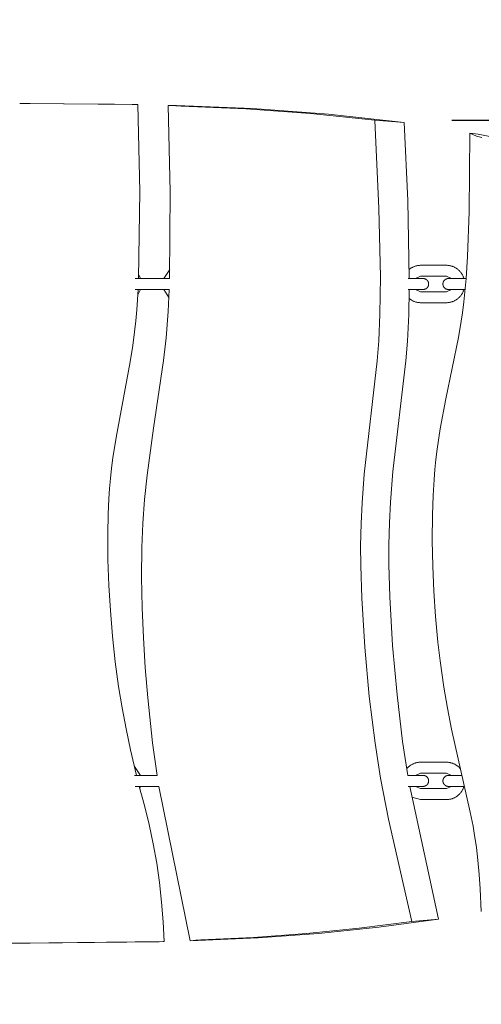
# Model space of a CAD drawing. Units: centimetres. Extents: x 4413 to 5340, y -9069 to -8460.
# Drawn here: x 4806 to 4827, y -8718 to -8673 of the extents above; entities that cross this region are included whole.
import ezdxf

# ---------------------------------------------------------------- set-up
doc = ezdxf.new("R2010")
doc.units = ezdxf.units.CM
doc.layers.add('Default', color=7, linetype='Continuous', true_color=0x000000)
doc.layers.add('Make2D$Visible$Curves', color=7, linetype='Continuous', true_color=0x000000)
doc.styles.add('Default', font='arial.ttf')
doc.dimstyles.new('Default', dxfattribs={"dimtxt": 1.8, "dimasz": 1, "dimexe": 0.5, "dimexo": 0.5, "dimgap": 0.25, "dimtad": 0, "dimtoh": 1, "dimdec": 0, "dimzin": 1, "dimdsep": 46, "dimtxsty": 'Default', "dimblk": 'ARCHTICK', "dimcen": 0.5, "dimazin": 1, "dimtfac": 1, "dimtdec": 4, "dimtix": 1, "dimtofl": 0, "dimtmove": 1, "dimatfit": 3, "dimfxl": 1, "dimtolj": 1, "dimtzin": 1, "dimarcsym": 0})

# ---------------------------------------------------------------- blocks, each defined once
blk = doc.blocks.new('_ArchTick')
at = {"color": 0, "linetype": 'ByBlock', "const_width": 0.15}
blk.add_lwpolyline([(-0.5, -0.5), (0.5, 0.5)], dxfattribs=at)
blk = doc.blocks.new('*D3')
at = {"layer": 'Default', "color": 0, "lineweight": -2}
for p, q in [((4489.913, -8703.482), (4489.913, -8468.61)), ((5010.035, -8703.482), (5010.035, -8468.61)), ((4489.913, -8472.11), (4728.177, -8472.11)), ((5010.035, -8472.11), (4771.772, -8472.11))]:
    blk.add_line(p, q, dxfattribs=at)
at = {"layer": 'Defpoints', "color": 0}
for p in [(5010.035, -8472.11), (4489.913, -8706.982), (5010.035, -8706.982)]:
    blk.add_point(p, dxfattribs=at)
at = {"layer": 'Default', "color": 0, "lineweight": -2, "xscale": 7, "yscale": 7, "zscale": 7, "rotation": 180}
blk.add_blockref('_ArchTick', (4489.913, -8472.11), dxfattribs=at)
at = {"layer": 'Default', "color": 0, "lineweight": -2, "xscale": 7, "yscale": 7, "zscale": 7}
blk.add_blockref('_ArchTick', (5010.035, -8472.11), dxfattribs=at)
at = {"layer": 'Default', "color": 0, "lineweight": 13, "insert": (4749.974, -8472.11), "char_height": 18.2, "attachment_point": 5, "style": 'Default'}
blk.add_mtext('\\A1;520', dxfattribs=at)
blk = doc.blocks.new('*D4')
at = {"layer": 'Default', "color": 0, "lineweight": -2}
for p, q in [((4641.506, -8694.421), (4641.506, -8656.835)), ((4858.791, -8691.163), (4858.791, -8656.835)), ((4641.506, -8660.335), (4728.197, -8660.335)), ((4858.791, -8660.335), (4772.101, -8660.335))]:
    blk.add_line(p, q, dxfattribs=at)
at = {"layer": 'Defpoints', "color": 0}
for p in [(4641.506, -8660.335), (4858.791, -8694.663), (4641.506, -8697.921)]:
    blk.add_point(p, dxfattribs=at)
at = {"layer": 'Default', "color": 0, "lineweight": -2, "xscale": 7, "yscale": 7, "zscale": 7, "rotation": 180}
blk.add_blockref('_ArchTick', (4641.506, -8660.335), dxfattribs=at)
at = {"layer": 'Default', "color": 0, "lineweight": -2, "xscale": 7, "yscale": 7, "zscale": 7}
blk.add_blockref('_ArchTick', (4858.791, -8660.335), dxfattribs=at)
at = {"layer": 'Default', "color": 0, "lineweight": 13, "insert": (4750.149, -8660.335), "char_height": 18.2, "attachment_point": 5, "style": 'Default'}
blk.add_mtext('\\A1;220', dxfattribs=at)
blk = doc.blocks.new('*D5')
at = {"layer": 'Default', "color": 0, "lineweight": -2}
for p, q in [((4825.614, -8678.013), (4883.408, -8678.013)), ((4879.908, -8678.013), (4879.908, -8681.072)), ((4879.908, -8714.331), (4879.908, -8711.272)), ((4828.518, -8714.331), (4883.408, -8714.331))]:
    blk.add_line(p, q, dxfattribs=at)
at = {"layer": 'Defpoints', "color": 0}
for p in [(4822.114, -8678.013), (4825.018, -8714.331), (4879.908, -8714.331)]:
    blk.add_point(p, dxfattribs=at)
at = {"layer": 'Default', "color": 0, "lineweight": -2, "xscale": 7, "yscale": 7, "zscale": 7}
for p, rotation in [((4879.908, -8678.013), 90), ((4879.908, -8714.331), 270)]:
    blk.add_blockref('_ArchTick', p, dxfattribs=dict(at, rotation=rotation))
at = {"layer": 'Default', "color": 0, "lineweight": 13, "insert": (4879.908, -8696.172), "char_height": 18.2, "attachment_point": 5, "rotation": 90, "style": 'Default'}
blk.add_mtext('\\A1;40', dxfattribs=at)

msp = doc.modelspace()

# ---------------------------------------------------------------- linework, layer by layer
at = {"layer": 'Make2D$Visible$Curves', "color": 18, "lineweight": 13, "true_color": 0x000000}
for p, q in [((4805.991, -8677.252), (4809.954, -8677.282)), ((4805.993, -8677.252), (4806.468, -8677.252)), ((4806.468, -8677.252), (4811.096, -8677.294)), ((4810.29, -8677.287), (4809.954, -8677.282)), ((4811.315, -8677.3), (4810.29, -8677.287)), ((4811.355, -8677.3), (4811.096, -8677.294)), ((4811.315, -8677.3), (4811.355, -8677.3)), ((4811.355, -8677.3), (4811.44, -8681.253)), ((4812.74, -8677.335), (4812.736, -8677.335)), ((4812.822, -8681.27), (4812.736, -8677.335)), ((4812.737, -8677.335), (4813.115, -8677.344)), ((4812.74, -8677.335), (4813.076, -8677.358)), ((4813.076, -8677.358), (4813.329, -8677.367)), ((4813.115, -8677.344), (4816.568, -8677.481)), ((4813.329, -8677.367), (4816.263, -8677.496)), ((4816.263, -8677.496), (4819.193, -8677.711)), ((4816.568, -8677.481), (4820.014, -8677.738)), ((4819.193, -8677.711), (4822.114, -8678.013)), ((4820.014, -8677.738), (4823.448, -8678.115)), ((4822.309, -8682.031), (4822.114, -8678.013)), ((4823.448, -8678.115), (4822.114, -8678.013)), ((4823.616, -8681.659), (4823.448, -8678.115)), ((4826.408, -8682.173), (4826.432, -8678.598)), ((4826.432, -8678.598), (4826.814, -8678.652)), ((4826.435, -8678.6), (4826.432, -8678.598)), ((4826.435, -8678.6), (4826.734, -8678.733)), ((4826.734, -8678.733), (4826.982, -8678.789)), ((4826.814, -8678.652), (4829.559, -8679.201)), ((4811.44, -8681.253), (4811.388, -8685.206)), ((4812.794, -8685.206), (4812.822, -8681.27)), ((4822.372, -8685.134), (4822.309, -8682.031)), ((4823.685, -8685.206), (4823.616, -8681.659)), ((4826.33, -8684.204), (4826.408, -8682.173)), ((4826.263, -8685.21), (4826.33, -8684.204)), ((4823.776, -8684.726), (4823.8, -8684.712)), ((4823.8, -8684.712), (4823.825, -8684.699)), ((4823.825, -8684.699), (4823.85, -8684.686)), ((4823.85, -8684.686), (4823.875, -8684.675)), ((4823.875, -8684.675), (4823.901, -8684.664)), ((4823.901, -8684.664), (4823.927, -8684.654)), ((4823.927, -8684.654), (4823.954, -8684.645)), ((4823.954, -8684.645), (4823.981, -8684.637)), ((4823.981, -8684.637), (4824.008, -8684.63)), ((4824.008, -8684.63), (4824.035, -8684.624)), ((4824.035, -8684.624), (4824.062, -8684.619)), ((4824.062, -8684.619), (4824.09, -8684.614)), ((4824.09, -8684.614), (4824.118, -8684.611)), ((4824.118, -8684.611), (4824.146, -8684.608)), ((4824.146, -8684.608), (4824.174, -8684.607)), ((4824.174, -8684.607), (4824.202, -8684.606)), ((4824.202, -8684.606), (4825.372, -8684.606)), ((4825.372, -8684.606), (4825.401, -8684.607)), ((4825.401, -8684.607), (4825.43, -8684.609)), ((4825.43, -8684.609), (4825.459, -8684.612)), ((4825.459, -8684.612), (4825.487, -8684.615)), ((4825.487, -8684.615), (4825.516, -8684.62)), ((4825.516, -8684.62), (4825.544, -8684.625)), ((4825.544, -8684.625), (4825.572, -8684.632)), ((4825.572, -8684.632), (4825.6, -8684.64)), ((4825.6, -8684.64), (4825.628, -8684.648)), ((4825.628, -8684.648), (4825.655, -8684.658)), ((4825.655, -8684.658), (4825.682, -8684.668)), ((4825.682, -8684.668), (4825.709, -8684.679)), ((4825.709, -8684.679), (4825.735, -8684.692)), ((4825.735, -8684.692), (4825.76, -8684.705)), ((4825.76, -8684.705), (4825.786, -8684.719)), ((4811.395, -8685.032), (4811.471, -8685.206)), ((4812.54, -8685.206), (4812.805, -8684.8)), ((4822.35, -8686.825), (4822.372, -8685.134)), ((4823.684, -8684.791), (4823.706, -8684.774)), ((4823.706, -8684.774), (4823.729, -8684.757)), ((4823.729, -8684.757), (4823.752, -8684.741)), ((4823.752, -8684.741), (4823.776, -8684.726)), ((4824.201, -8685.106), (4823.965, -8685.206)), ((4825.372, -8685.106), (4824.202, -8685.106)), ((4825.373, -8685.106), (4825.372, -8685.106)), ((4825.609, -8685.206), (4825.373, -8685.106)), ((4825.786, -8684.719), (4825.81, -8684.734)), ((4825.81, -8684.734), (4825.835, -8684.75)), ((4825.835, -8684.75), (4825.858, -8684.766)), ((4825.858, -8684.766), (4825.881, -8684.783)), ((4825.881, -8684.783), (4825.904, -8684.802)), ((4825.904, -8684.802), (4825.926, -8684.821)), ((4825.926, -8684.821), (4825.947, -8684.84)), ((4825.947, -8684.84), (4825.967, -8684.861)), ((4825.967, -8684.861), (4825.987, -8684.882)), ((4825.987, -8684.882), (4826.006, -8684.903)), ((4826.006, -8684.903), (4826.024, -8684.926)), ((4826.024, -8684.926), (4826.042, -8684.949)), ((4826.042, -8684.949), (4826.058, -8684.972)), ((4826.058, -8684.972), (4826.074, -8684.997)), ((4826.074, -8684.997), (4826.089, -8685.021)), ((4826.089, -8685.021), (4826.103, -8685.046)), ((4826.103, -8685.046), (4826.116, -8685.072)), ((4826.116, -8685.072), (4826.129, -8685.098)), ((4826.129, -8685.098), (4826.14, -8685.125)), ((4826.14, -8685.125), (4826.151, -8685.152)), ((4826.151, -8685.152), (4826.16, -8685.179)), ((4811.239, -8685.206), (4812.419, -8685.206)), ((4812.419, -8685.206), (4812.801, -8685.206)), ((4823.628, -8685.206), (4824.317, -8685.206)), ((4824.317, -8685.206), (4824.326, -8685.207)), ((4824.326, -8685.207), (4824.335, -8685.207)), ((4824.335, -8685.207), (4824.343, -8685.208)), ((4824.343, -8685.208), (4824.352, -8685.209)), ((4824.352, -8685.209), (4824.36, -8685.211)), ((4824.36, -8685.211), (4824.369, -8685.212)), ((4824.369, -8685.212), (4824.377, -8685.214)), ((4824.377, -8685.214), (4824.386, -8685.217)), ((4824.386, -8685.217), (4824.394, -8685.219)), ((4824.394, -8685.219), (4824.402, -8685.222)), ((4824.402, -8685.222), (4824.41, -8685.225)), ((4824.41, -8685.225), (4824.418, -8685.229)), ((4824.418, -8685.229), (4824.426, -8685.233)), ((4824.426, -8685.233), (4824.434, -8685.237)), ((4824.434, -8685.237), (4824.441, -8685.241)), ((4824.441, -8685.241), (4824.449, -8685.245)), ((4824.449, -8685.245), (4824.456, -8685.25)), ((4824.456, -8685.25), (4824.463, -8685.255)), ((4824.463, -8685.255), (4824.47, -8685.26)), ((4824.47, -8685.26), (4824.476, -8685.266)), ((4824.476, -8685.266), (4824.483, -8685.272)), ((4824.483, -8685.272), (4824.489, -8685.278)), ((4824.489, -8685.278), (4824.495, -8685.284)), ((4824.495, -8685.284), (4824.501, -8685.29)), ((4824.501, -8685.29), (4824.507, -8685.297)), ((4824.507, -8685.297), (4824.512, -8685.303)), ((4824.512, -8685.609), (4824.507, -8685.616)), ((4824.512, -8685.303), (4824.517, -8685.31)), ((4824.517, -8685.603), (4824.512, -8685.609)), ((4824.517, -8685.31), (4824.522, -8685.318)), ((4824.522, -8685.595), (4824.517, -8685.603)), ((4824.522, -8685.318), (4824.527, -8685.325)), ((4824.527, -8685.588), (4824.522, -8685.595)), ((4824.527, -8685.325), (4824.531, -8685.332)), ((4824.531, -8685.581), (4824.527, -8685.588)), ((4824.531, -8685.332), (4824.536, -8685.34)), ((4824.536, -8685.573), (4824.531, -8685.581)), ((4824.536, -8685.34), (4824.54, -8685.348)), ((4824.54, -8685.565), (4824.536, -8685.573)), ((4824.54, -8685.348), (4824.543, -8685.355)), ((4824.543, -8685.557), (4824.54, -8685.565)), ((4824.543, -8685.355), (4824.547, -8685.363)), ((4824.547, -8685.55), (4824.543, -8685.557)), ((4824.547, -8685.363), (4824.55, -8685.372)), ((4824.55, -8685.541), (4824.547, -8685.55)), ((4824.55, -8685.372), (4824.552, -8685.38)), ((4824.552, -8685.533), (4824.55, -8685.541)), ((4824.552, -8685.38), (4824.555, -8685.388)), ((4824.555, -8685.525), (4824.552, -8685.533)), ((4824.555, -8685.388), (4824.557, -8685.396)), ((4824.557, -8685.517), (4824.555, -8685.525)), ((4824.557, -8685.396), (4824.559, -8685.405)), ((4824.559, -8685.508), (4824.557, -8685.517)), ((4824.559, -8685.405), (4824.561, -8685.413)), ((4824.561, -8685.5), (4824.559, -8685.508)), ((4824.561, -8685.413), (4824.562, -8685.422)), ((4824.562, -8685.491), (4824.561, -8685.5)), ((4824.562, -8685.422), (4824.563, -8685.431)), ((4824.563, -8685.482), (4824.562, -8685.491)), ((4824.563, -8685.431), (4824.564, -8685.439)), ((4824.564, -8685.474), (4824.563, -8685.482)), ((4824.564, -8685.439), (4824.564, -8685.448)), ((4824.564, -8685.448), (4824.565, -8685.456)), ((4824.565, -8685.456), (4824.564, -8685.465)), ((4824.564, -8685.465), (4824.564, -8685.474)), ((4825.214, -8685.448), (4825.215, -8685.439)), ((4825.214, -8685.456), (4825.214, -8685.448)), ((4825.214, -8685.465), (4825.214, -8685.456)), ((4825.215, -8685.474), (4825.214, -8685.465)), ((4825.215, -8685.439), (4825.216, -8685.431)), ((4825.216, -8685.482), (4825.215, -8685.474)), ((4825.216, -8685.431), (4825.217, -8685.422)), ((4825.217, -8685.491), (4825.216, -8685.482)), ((4825.217, -8685.422), (4825.218, -8685.413)), ((4825.218, -8685.5), (4825.217, -8685.491)), ((4825.218, -8685.413), (4825.22, -8685.405)), ((4825.22, -8685.508), (4825.218, -8685.5)), ((4825.22, -8685.405), (4825.222, -8685.396)), ((4825.222, -8685.517), (4825.22, -8685.508)), ((4825.222, -8685.396), (4825.224, -8685.388)), ((4825.224, -8685.525), (4825.222, -8685.517)), ((4825.224, -8685.388), (4825.226, -8685.38)), ((4825.226, -8685.533), (4825.224, -8685.525)), ((4825.226, -8685.38), (4825.229, -8685.372)), ((4825.229, -8685.541), (4825.226, -8685.533)), ((4825.229, -8685.372), (4825.232, -8685.363)), ((4825.232, -8685.55), (4825.229, -8685.541)), ((4825.232, -8685.363), (4825.236, -8685.355)), ((4825.236, -8685.558), (4825.232, -8685.55)), ((4825.236, -8685.355), (4825.239, -8685.348)), ((4825.239, -8685.565), (4825.236, -8685.558)), ((4825.239, -8685.348), (4825.243, -8685.34)), ((4825.243, -8685.573), (4825.239, -8685.565)), ((4825.243, -8685.34), (4825.247, -8685.332)), ((4825.247, -8685.581), (4825.243, -8685.573)), ((4825.247, -8685.332), (4825.252, -8685.325)), ((4825.252, -8685.588), (4825.247, -8685.581)), ((4825.252, -8685.325), (4825.256, -8685.317)), ((4825.256, -8685.595), (4825.252, -8685.588)), ((4825.256, -8685.317), (4825.261, -8685.31)), ((4825.261, -8685.603), (4825.256, -8685.595)), ((4825.261, -8685.31), (4825.267, -8685.303)), ((4825.267, -8685.61), (4825.261, -8685.603)), ((4825.267, -8685.303), (4825.272, -8685.297)), ((4825.272, -8685.616), (4825.267, -8685.61)), ((4825.272, -8685.297), (4825.278, -8685.29)), ((4825.278, -8685.29), (4825.284, -8685.284)), ((4825.284, -8685.284), (4825.29, -8685.278)), ((4825.29, -8685.278), (4825.296, -8685.272)), ((4825.296, -8685.272), (4825.302, -8685.266)), ((4825.302, -8685.266), (4825.309, -8685.26)), ((4825.309, -8685.26), (4825.316, -8685.255)), ((4825.316, -8685.255), (4825.323, -8685.25)), ((4825.323, -8685.25), (4825.33, -8685.245)), ((4825.33, -8685.245), (4825.338, -8685.241)), ((4825.338, -8685.241), (4825.345, -8685.237)), ((4825.345, -8685.237), (4825.353, -8685.233)), ((4825.353, -8685.233), (4825.361, -8685.229)), ((4825.361, -8685.229), (4825.369, -8685.225)), ((4825.369, -8685.225), (4825.377, -8685.222)), ((4825.377, -8685.222), (4825.385, -8685.219)), ((4825.385, -8685.219), (4825.393, -8685.217)), ((4825.393, -8685.217), (4825.402, -8685.214)), ((4825.402, -8685.214), (4825.41, -8685.212)), ((4825.41, -8685.212), (4825.419, -8685.211)), ((4825.419, -8685.211), (4825.427, -8685.209)), ((4825.427, -8685.209), (4825.436, -8685.208)), ((4825.436, -8685.208), (4825.444, -8685.207)), ((4825.444, -8685.207), (4825.453, -8685.207)), ((4825.453, -8685.207), (4825.462, -8685.206)), ((4825.462, -8685.206), (4825.462, -8685.206)), ((4825.462, -8685.206), (4825.956, -8685.206)), ((4825.956, -8685.206), (4826.263, -8685.206)), ((4826.16, -8685.179), (4826.169, -8685.206)), ((4826.161, -8686.27), (4826.263, -8685.21)), ((4812.419, -8685.706), (4811.239, -8685.706)), ((4811.364, -8685.706), (4811.303, -8686.637)), ((4811.471, -8685.706), (4811.351, -8685.951)), ((4812.801, -8685.706), (4812.419, -8685.706)), ((4812.761, -8686.073), (4812.54, -8685.706)), ((4812.728, -8686.701), (4812.777, -8685.706)), ((4824.317, -8685.706), (4823.628, -8685.706)), ((4823.659, -8686.844), (4823.682, -8685.706)), ((4823.965, -8685.706), (4824.201, -8685.806)), ((4824.201, -8685.806), (4824.202, -8685.806)), ((4824.202, -8685.806), (4825.372, -8685.806)), ((4824.326, -8685.706), (4824.317, -8685.706)), ((4824.335, -8685.706), (4824.326, -8685.706)), ((4824.343, -8685.705), (4824.335, -8685.706)), ((4824.352, -8685.704), (4824.343, -8685.705)), ((4824.36, -8685.702), (4824.352, -8685.704)), ((4824.369, -8685.701), (4824.36, -8685.702)), ((4824.377, -8685.698), (4824.369, -8685.701)), ((4824.386, -8685.696), (4824.377, -8685.698)), ((4824.394, -8685.694), (4824.386, -8685.696)), ((4824.402, -8685.691), (4824.394, -8685.694)), ((4824.41, -8685.687), (4824.402, -8685.691)), ((4824.418, -8685.684), (4824.41, -8685.687)), ((4824.426, -8685.68), (4824.418, -8685.684)), ((4824.434, -8685.676), (4824.426, -8685.68)), ((4824.441, -8685.672), (4824.434, -8685.676)), ((4824.449, -8685.668), (4824.441, -8685.672)), ((4824.456, -8685.663), (4824.449, -8685.668)), ((4824.463, -8685.658), (4824.456, -8685.663)), ((4824.47, -8685.652), (4824.463, -8685.658)), ((4824.476, -8685.647), (4824.47, -8685.652)), ((4824.483, -8685.641), (4824.476, -8685.647)), ((4824.489, -8685.635), (4824.483, -8685.641)), ((4824.495, -8685.629), (4824.489, -8685.635)), ((4824.501, -8685.623), (4824.495, -8685.629)), ((4824.507, -8685.616), (4824.501, -8685.623)), ((4825.278, -8685.623), (4825.272, -8685.616)), ((4825.284, -8685.629), (4825.278, -8685.623)), ((4825.29, -8685.635), (4825.284, -8685.629)), ((4825.296, -8685.641), (4825.29, -8685.635)), ((4825.302, -8685.647), (4825.296, -8685.641)), ((4825.309, -8685.653), (4825.302, -8685.647)), ((4825.316, -8685.658), (4825.309, -8685.653)), ((4825.323, -8685.663), (4825.316, -8685.658)), ((4825.33, -8685.668), (4825.323, -8685.663)), ((4825.338, -8685.672), (4825.33, -8685.668)), ((4825.345, -8685.676), (4825.338, -8685.672)), ((4825.353, -8685.68), (4825.345, -8685.676)), ((4825.361, -8685.684), (4825.353, -8685.68)), ((4825.369, -8685.688), (4825.361, -8685.684)), ((4825.377, -8685.691), (4825.369, -8685.688)), ((4825.372, -8685.806), (4825.373, -8685.806)), ((4825.373, -8685.806), (4825.609, -8685.706)), ((4825.385, -8685.694), (4825.377, -8685.691)), ((4825.393, -8685.696), (4825.385, -8685.694)), ((4825.402, -8685.699), (4825.393, -8685.696)), ((4825.41, -8685.701), (4825.402, -8685.699)), ((4825.419, -8685.702), (4825.41, -8685.701)), ((4825.427, -8685.704), (4825.419, -8685.702)), ((4825.436, -8685.705), (4825.427, -8685.704)), ((4825.444, -8685.706), (4825.436, -8685.705)), ((4825.453, -8685.706), (4825.444, -8685.706)), ((4825.462, -8685.706), (4825.453, -8685.706)), ((4825.956, -8685.706), (4825.462, -8685.706)), ((4825.967, -8686.052), (4825.947, -8686.073)), ((4826.22, -8685.706), (4825.956, -8685.706)), ((4825.987, -8686.031), (4825.967, -8686.052)), ((4826.006, -8686.009), (4825.987, -8686.031)), ((4826.024, -8685.987), (4826.006, -8686.009)), ((4826.042, -8685.964), (4826.024, -8685.987)), ((4826.058, -8685.94), (4826.042, -8685.964)), ((4826.074, -8685.916), (4826.058, -8685.94)), ((4826.089, -8685.892), (4826.074, -8685.916)), ((4826.103, -8685.866), (4826.089, -8685.892)), ((4826.116, -8685.841), (4826.103, -8685.866)), ((4826.129, -8685.815), (4826.116, -8685.841)), ((4826.14, -8685.788), (4826.129, -8685.815)), ((4826.151, -8685.761), (4826.14, -8685.788)), ((4826.16, -8685.734), (4826.151, -8685.761)), ((4826.169, -8685.706), (4826.16, -8685.734)), ((4823.699, -8686.134), (4823.676, -8686.116)), ((4823.721, -8686.151), (4823.699, -8686.134)), ((4823.745, -8686.167), (4823.721, -8686.151)), ((4823.769, -8686.182), (4823.745, -8686.167)), ((4823.793, -8686.197), (4823.769, -8686.182)), ((4823.818, -8686.211), (4823.793, -8686.197)), ((4823.844, -8686.224), (4823.818, -8686.211)), ((4823.869, -8686.236), (4823.844, -8686.224)), ((4823.896, -8686.247), (4823.869, -8686.236)), ((4823.922, -8686.257), (4823.896, -8686.247)), ((4823.949, -8686.266), (4823.922, -8686.257)), ((4823.977, -8686.275), (4823.949, -8686.266)), ((4824.004, -8686.282), (4823.977, -8686.275)), ((4824.032, -8686.289), (4824.004, -8686.282)), ((4824.06, -8686.294), (4824.032, -8686.289)), ((4824.088, -8686.298), (4824.06, -8686.294)), ((4824.116, -8686.302), (4824.088, -8686.298)), ((4824.145, -8686.304), (4824.116, -8686.302)), ((4824.173, -8686.306), (4824.145, -8686.304)), ((4824.202, -8686.306), (4824.173, -8686.306)), ((4825.372, -8686.306), (4824.202, -8686.306)), ((4825.401, -8686.306), (4825.372, -8686.306)), ((4825.43, -8686.304), (4825.401, -8686.306)), ((4825.459, -8686.301), (4825.43, -8686.304)), ((4825.487, -8686.298), (4825.459, -8686.301)), ((4825.516, -8686.293), (4825.487, -8686.298)), ((4825.544, -8686.287), (4825.516, -8686.293)), ((4825.572, -8686.281), (4825.544, -8686.287)), ((4825.6, -8686.273), (4825.572, -8686.281)), ((4825.628, -8686.265), (4825.6, -8686.273)), ((4825.655, -8686.255), (4825.628, -8686.265)), ((4825.682, -8686.245), (4825.655, -8686.255)), ((4825.709, -8686.233), (4825.682, -8686.245)), ((4825.735, -8686.221), (4825.709, -8686.233)), ((4825.76, -8686.208), (4825.735, -8686.221)), ((4825.786, -8686.194), (4825.76, -8686.208)), ((4825.81, -8686.179), (4825.786, -8686.194)), ((4825.835, -8686.163), (4825.81, -8686.179)), ((4825.858, -8686.147), (4825.835, -8686.163)), ((4825.881, -8686.129), (4825.858, -8686.147)), ((4825.904, -8686.111), (4825.881, -8686.129)), ((4825.926, -8686.092), (4825.904, -8686.111)), ((4825.947, -8686.073), (4825.926, -8686.092)), ((4826.099, -8686.773), (4826.161, -8686.27)), ((4811.303, -8686.637), (4811.26, -8687.136)), ((4812.64, -8687.897), (4812.728, -8686.701)), ((4822.295, -8688.038), (4822.35, -8686.825)), ((4823.601, -8688.051), (4823.659, -8686.844)), ((4826.046, -8687.144), (4826.099, -8686.773)), ((4811.26, -8687.136), (4811.208, -8687.633)), ((4825.92, -8687.893), (4826.046, -8687.144)), ((4811.208, -8687.633), (4811.127, -8688.258)), ((4811.127, -8688.258), (4811.008, -8688.997)), ((4812.529, -8688.929), (4812.64, -8687.897)), ((4822.226, -8688.943), (4822.295, -8688.038)), ((4823.53, -8688.954), (4823.601, -8688.051)), ((4825.346, -8690.683), (4825.92, -8687.893)), ((4811.008, -8688.997), (4810.366, -8692.433)), ((4812.072, -8692.004), (4812.529, -8688.929)), ((4821.641, -8694.105), (4822.226, -8688.943)), ((4822.944, -8693.986), (4823.53, -8688.954)), ((4825.094, -8692.04), (4825.346, -8690.683)), ((4811.776, -8694.151), (4812.072, -8692.004)), ((4824.955, -8692.97), (4825.094, -8692.04)), ((4810.366, -8692.433), (4810.225, -8693.361)), ((4824.898, -8693.429), (4824.955, -8692.97)), ((4810.225, -8693.361), (4810.165, -8693.832)), ((4824.851, -8693.886), (4824.898, -8693.429)), ((4810.165, -8693.832), (4810.115, -8694.296)), ((4821.541, -8695.4), (4821.641, -8694.105)), ((4822.831, -8695.374), (4822.944, -8693.986)), ((4824.812, -8694.344), (4824.851, -8693.886)), ((4810.115, -8694.296), (4810.073, -8694.76)), ((4811.663, -8695.255), (4811.776, -8694.151)), ((4824.767, -8695.071), (4824.812, -8694.344)), ((4810.073, -8694.76), (4810.04, -8695.223)), ((4810.04, -8695.223), (4810.006, -8695.923)), ((4811.585, -8696.342), (4811.663, -8695.255)), ((4821.497, -8696.347), (4821.541, -8695.4)), ((4822.784, -8696.31), (4822.831, -8695.374)), ((4824.736, -8695.948), (4824.767, -8695.071)), ((4810.006, -8695.923), (4809.988, -8696.808)), ((4811.54, -8697.43), (4811.585, -8696.342)), ((4821.476, -8697.358), (4821.497, -8696.347)), ((4822.76, -8697.309), (4822.784, -8696.31)), ((4824.728, -8697.118), (4824.736, -8695.948)), ((4809.988, -8696.808), (4809.997, -8697.988)), ((4824.752, -8698.278), (4824.728, -8697.118)), ((4811.528, -8698.786), (4811.54, -8697.43)), ((4821.48, -8698.247), (4821.476, -8697.358)), ((4822.76, -8698.202), (4822.76, -8697.309)), ((4809.997, -8697.988), (4810.038, -8699.157)), ((4821.525, -8699.739), (4821.48, -8698.247)), ((4822.8, -8699.68), (4822.76, -8698.202)), ((4824.803, -8699.417), (4824.752, -8698.278)), ((4811.553, -8700.173), (4811.528, -8698.786)), ((4810.038, -8699.157), (4810.107, -8700.303)), ((4824.881, -8700.577), (4824.803, -8699.417)), ((4821.661, -8701.969), (4821.525, -8699.739)), ((4822.927, -8701.894), (4822.8, -8699.68)), ((4810.107, -8700.303), (4810.204, -8701.47)), ((4811.609, -8701.546), (4811.553, -8700.173)), ((4824.987, -8701.734), (4824.881, -8700.577)), ((4810.204, -8701.47), (4810.33, -8702.636)), ((4811.692, -8702.895), (4811.609, -8701.546)), ((4821.869, -8704.209), (4821.661, -8701.969)), ((4823.128, -8704.129), (4822.927, -8701.894)), ((4825.087, -8702.595), (4824.987, -8701.734)), ((4825.259, -8703.79), (4825.087, -8702.595)), ((4810.33, -8702.636), (4810.481, -8703.747)), ((4811.803, -8704.267), (4811.692, -8702.895)), ((4810.481, -8703.747), (4810.64, -8704.72)), ((4825.423, -8704.741), (4825.259, -8703.79)), ((4812.022, -8706.31), (4811.803, -8704.267)), ((4822.133, -8706.325), (4821.869, -8704.209)), ((4823.385, -8706.251), (4823.128, -8704.129)), ((4810.64, -8704.72), (4810.822, -8705.678)), ((4825.61, -8705.696), (4825.423, -8704.741)), ((4810.822, -8705.678), (4811.028, -8706.639)), ((4826.456, -8709.468), (4825.61, -8705.696)), ((4811.028, -8706.639), (4811.299, -8707.796)), ((4812.229, -8707.796), (4812.022, -8706.31)), ((4822.384, -8707.923), (4822.133, -8706.325)), ((4823.621, -8707.796), (4823.385, -8706.251)), ((4811.202, -8707.391), (4811.471, -8707.796)), ((4823.571, -8707.492), (4823.59, -8707.471)), ((4823.59, -8707.471), (4823.609, -8707.449)), ((4823.609, -8707.449), (4823.63, -8707.429)), ((4823.63, -8707.429), (4823.651, -8707.409)), ((4823.651, -8707.409), (4823.672, -8707.391)), ((4823.672, -8707.391), (4823.695, -8707.372)), ((4823.695, -8707.372), (4823.718, -8707.355)), ((4823.718, -8707.355), (4823.741, -8707.338)), ((4823.741, -8707.338), (4823.765, -8707.323)), ((4823.765, -8707.323), (4823.79, -8707.308)), ((4823.79, -8707.308), (4823.815, -8707.294)), ((4823.815, -8707.294), (4823.841, -8707.281)), ((4823.841, -8707.281), (4823.867, -8707.269)), ((4823.867, -8707.269), (4823.893, -8707.257)), ((4823.893, -8707.257), (4823.92, -8707.247)), ((4823.92, -8707.247), (4823.947, -8707.237)), ((4823.947, -8707.237), (4823.975, -8707.229)), ((4823.975, -8707.229), (4824.002, -8707.221)), ((4824.002, -8707.221), (4824.03, -8707.215)), ((4824.03, -8707.215), (4824.059, -8707.209)), ((4824.059, -8707.209), (4824.087, -8707.205)), ((4824.087, -8707.205), (4824.116, -8707.201)), ((4824.116, -8707.201), (4824.144, -8707.199)), ((4824.144, -8707.199), (4824.173, -8707.197)), ((4824.173, -8707.197), (4824.202, -8707.196)), ((4824.202, -8707.196), (4825.372, -8707.196)), ((4825.372, -8707.196), (4825.4, -8707.197)), ((4825.4, -8707.197), (4825.428, -8707.198)), ((4825.428, -8707.198), (4825.456, -8707.201)), ((4825.456, -8707.201), (4825.483, -8707.204)), ((4825.483, -8707.204), (4825.511, -8707.208)), ((4825.511, -8707.208), (4825.538, -8707.214)), ((4825.538, -8707.214), (4825.565, -8707.22)), ((4825.565, -8707.22), (4825.592, -8707.227)), ((4825.592, -8707.227), (4825.619, -8707.235)), ((4825.619, -8707.235), (4825.645, -8707.244)), ((4825.645, -8707.244), (4825.671, -8707.253)), ((4825.671, -8707.253), (4825.697, -8707.264)), ((4825.697, -8707.264), (4825.722, -8707.275)), ((4825.722, -8707.275), (4825.747, -8707.287)), ((4825.747, -8707.287), (4825.772, -8707.301)), ((4825.772, -8707.301), (4825.796, -8707.314)), ((4825.796, -8707.314), (4825.82, -8707.329)), ((4825.82, -8707.329), (4825.843, -8707.345)), ((4825.843, -8707.345), (4825.865, -8707.361)), ((4825.865, -8707.361), (4825.887, -8707.378)), ((4825.887, -8707.378), (4825.909, -8707.396)), ((4825.909, -8707.396), (4825.93, -8707.414)), ((4825.93, -8707.414), (4825.95, -8707.433)), ((4825.95, -8707.433), (4825.969, -8707.453)), ((4825.969, -8707.453), (4825.988, -8707.474)), ((4825.988, -8707.474), (4826.006, -8707.495)), ((4811.203, -8707.796), (4811.239, -8707.796)), ((4811.239, -8707.796), (4812.229, -8707.796)), ((4822.739, -8709.788), (4822.384, -8707.923)), ((4823.621, -8707.796), (4823.628, -8707.796)), ((4823.628, -8707.796), (4824.317, -8707.796)), ((4824.201, -8707.696), (4823.965, -8707.796)), ((4824.202, -8707.696), (4824.201, -8707.696)), ((4825.372, -8707.696), (4824.202, -8707.696)), ((4824.317, -8707.796), (4824.326, -8707.797)), ((4824.326, -8707.797), (4824.335, -8707.797)), ((4824.335, -8707.797), (4824.343, -8707.798)), ((4824.343, -8707.798), (4824.352, -8707.799)), ((4824.352, -8707.799), (4824.36, -8707.801)), ((4824.36, -8707.801), (4824.369, -8707.802)), ((4824.369, -8707.802), (4824.377, -8707.804)), ((4824.377, -8707.804), (4824.386, -8707.807)), ((4824.386, -8707.807), (4824.394, -8707.809)), ((4824.394, -8707.809), (4824.402, -8707.812)), ((4824.402, -8707.812), (4824.41, -8707.815)), ((4824.41, -8707.815), (4824.418, -8707.819)), ((4824.418, -8707.819), (4824.426, -8707.823)), ((4824.426, -8707.823), (4824.434, -8707.827)), ((4824.434, -8707.827), (4824.441, -8707.831)), ((4824.441, -8707.831), (4824.449, -8707.835)), ((4824.449, -8707.835), (4824.456, -8707.84)), ((4824.456, -8707.84), (4824.463, -8707.845)), ((4824.463, -8707.845), (4824.47, -8707.85)), ((4824.47, -8707.85), (4824.476, -8707.856)), ((4824.476, -8707.856), (4824.483, -8707.862)), ((4824.483, -8707.862), (4824.489, -8707.868)), ((4824.489, -8707.868), (4824.495, -8707.874)), ((4824.495, -8707.874), (4824.501, -8707.88)), ((4824.501, -8707.88), (4824.507, -8707.887)), ((4824.507, -8707.887), (4824.512, -8707.893)), ((4824.512, -8707.893), (4824.517, -8707.9)), ((4824.517, -8707.9), (4824.522, -8707.908)), ((4824.522, -8707.908), (4824.527, -8707.915)), ((4824.527, -8707.915), (4824.531, -8707.922)), ((4824.531, -8707.922), (4824.536, -8707.93)), ((4824.536, -8707.93), (4824.54, -8707.938)), ((4824.54, -8707.938), (4824.543, -8707.945)), ((4824.543, -8707.945), (4824.547, -8707.953)), ((4824.547, -8707.953), (4824.55, -8707.962)), ((4824.55, -8707.962), (4824.552, -8707.97)), ((4824.552, -8707.97), (4824.555, -8707.978)), ((4824.555, -8707.978), (4824.557, -8707.986)), ((4824.557, -8707.986), (4824.559, -8707.995)), ((4825.22, -8707.995), (4825.222, -8707.986)), ((4825.222, -8707.986), (4825.224, -8707.978)), ((4825.224, -8707.978), (4825.226, -8707.97)), ((4825.226, -8707.97), (4825.229, -8707.962)), ((4825.229, -8707.962), (4825.232, -8707.953)), ((4825.232, -8707.953), (4825.236, -8707.945)), ((4825.236, -8707.945), (4825.239, -8707.938)), ((4825.239, -8707.938), (4825.243, -8707.93)), ((4825.243, -8707.93), (4825.247, -8707.922)), ((4825.247, -8707.922), (4825.252, -8707.915)), ((4825.252, -8707.915), (4825.256, -8707.908)), ((4825.256, -8707.908), (4825.261, -8707.9)), ((4825.261, -8707.9), (4825.267, -8707.893)), ((4825.267, -8707.893), (4825.272, -8707.887)), ((4825.272, -8707.887), (4825.278, -8707.88)), ((4825.278, -8707.88), (4825.284, -8707.874)), ((4825.284, -8707.874), (4825.29, -8707.868)), ((4825.29, -8707.868), (4825.296, -8707.862)), ((4825.296, -8707.862), (4825.302, -8707.856)), ((4825.302, -8707.856), (4825.309, -8707.85)), ((4825.309, -8707.85), (4825.316, -8707.845)), ((4825.316, -8707.845), (4825.323, -8707.84)), ((4825.323, -8707.84), (4825.33, -8707.835)), ((4825.33, -8707.835), (4825.338, -8707.831)), ((4825.338, -8707.831), (4825.345, -8707.827)), ((4825.345, -8707.827), (4825.353, -8707.823)), ((4825.353, -8707.823), (4825.361, -8707.819)), ((4825.361, -8707.819), (4825.369, -8707.815)), ((4825.369, -8707.815), (4825.377, -8707.812)), ((4825.609, -8707.796), (4825.373, -8707.696)), ((4825.377, -8707.812), (4825.385, -8707.809)), ((4825.385, -8707.809), (4825.393, -8707.807)), ((4825.393, -8707.807), (4825.402, -8707.804)), ((4825.402, -8707.804), (4825.41, -8707.802)), ((4825.41, -8707.802), (4825.419, -8707.801)), ((4825.419, -8707.801), (4825.427, -8707.799)), ((4825.427, -8707.799), (4825.436, -8707.798)), ((4825.436, -8707.798), (4825.444, -8707.797)), ((4825.444, -8707.797), (4825.453, -8707.797)), ((4825.453, -8707.797), (4825.462, -8707.796)), ((4825.462, -8707.796), (4825.956, -8707.796)), ((4825.956, -8707.796), (4826.076, -8707.796)), ((4812.308, -8708.296), (4811.239, -8708.296)), ((4811.422, -8708.296), (4811.662, -8709.159)), ((4811.471, -8708.296), (4811.442, -8708.377)), ((4813.73, -8715.31), (4812.308, -8708.296)), ((4824.317, -8708.296), (4823.628, -8708.296)), ((4825.018, -8714.331), (4823.708, -8708.296)), ((4823.965, -8708.297), (4824.201, -8708.396)), ((4824.202, -8708.396), (4825.372, -8708.396)), ((4824.326, -8708.296), (4824.317, -8708.296)), ((4824.335, -8708.296), (4824.326, -8708.296)), ((4824.343, -8708.295), (4824.335, -8708.296)), ((4824.352, -8708.294), (4824.343, -8708.295)), ((4824.36, -8708.292), (4824.352, -8708.294)), ((4824.369, -8708.291), (4824.36, -8708.292)), ((4824.377, -8708.288), (4824.369, -8708.291)), ((4824.386, -8708.286), (4824.377, -8708.288)), ((4824.394, -8708.284), (4824.386, -8708.286)), ((4824.402, -8708.281), (4824.394, -8708.284)), ((4824.41, -8708.277), (4824.402, -8708.281)), ((4824.418, -8708.274), (4824.41, -8708.277)), ((4824.426, -8708.27), (4824.418, -8708.274)), ((4824.434, -8708.266), (4824.426, -8708.27)), ((4824.441, -8708.262), (4824.434, -8708.266)), ((4824.449, -8708.258), (4824.441, -8708.262)), ((4824.456, -8708.253), (4824.449, -8708.258)), ((4824.463, -8708.248), (4824.456, -8708.253)), ((4824.47, -8708.243), (4824.463, -8708.248)), ((4824.476, -8708.237), (4824.47, -8708.243)), ((4824.483, -8708.231), (4824.476, -8708.237)), ((4824.489, -8708.225), (4824.483, -8708.231)), ((4824.495, -8708.219), (4824.489, -8708.225)), ((4824.501, -8708.213), (4824.495, -8708.219)), ((4824.507, -8708.206), (4824.501, -8708.213)), ((4824.512, -8708.199), (4824.507, -8708.206)), ((4824.517, -8708.193), (4824.512, -8708.199)), ((4824.522, -8708.185), (4824.517, -8708.193)), ((4824.527, -8708.178), (4824.522, -8708.185)), ((4824.531, -8708.171), (4824.527, -8708.178)), ((4824.536, -8708.163), (4824.531, -8708.171)), ((4824.54, -8708.155), (4824.536, -8708.163)), ((4824.543, -8708.147), (4824.54, -8708.155)), ((4824.547, -8708.14), (4824.543, -8708.147)), ((4824.55, -8708.131), (4824.547, -8708.14)), ((4824.552, -8708.123), (4824.55, -8708.131)), ((4824.555, -8708.115), (4824.552, -8708.123)), ((4824.557, -8708.107), (4824.555, -8708.115)), ((4824.559, -8708.098), (4824.557, -8708.107)), ((4824.559, -8707.995), (4824.561, -8708.003)), ((4824.561, -8708.09), (4824.559, -8708.098)), ((4824.561, -8708.003), (4824.562, -8708.012)), ((4824.562, -8708.081), (4824.561, -8708.09)), ((4824.562, -8708.012), (4824.563, -8708.021)), ((4824.563, -8708.072), (4824.562, -8708.081)), ((4824.563, -8708.021), (4824.564, -8708.029)), ((4824.564, -8708.064), (4824.563, -8708.072)), ((4824.564, -8708.029), (4824.564, -8708.038)), ((4824.564, -8708.038), (4824.565, -8708.046)), ((4824.565, -8708.046), (4824.564, -8708.055)), ((4824.564, -8708.055), (4824.564, -8708.064)), ((4825.214, -8708.038), (4825.215, -8708.029)), ((4825.214, -8708.047), (4825.214, -8708.038)), ((4825.214, -8708.055), (4825.214, -8708.047)), ((4825.215, -8708.064), (4825.214, -8708.055)), ((4825.215, -8708.029), (4825.216, -8708.021)), ((4825.216, -8708.072), (4825.215, -8708.064)), ((4825.216, -8708.021), (4825.217, -8708.012)), ((4825.217, -8708.081), (4825.216, -8708.072)), ((4825.217, -8708.012), (4825.218, -8708.003)), ((4825.218, -8708.09), (4825.217, -8708.081)), ((4825.218, -8708.003), (4825.22, -8707.995)), ((4825.22, -8708.098), (4825.218, -8708.09)), ((4825.222, -8708.107), (4825.22, -8708.098)), ((4825.224, -8708.115), (4825.222, -8708.107)), ((4825.226, -8708.123), (4825.224, -8708.115)), ((4825.229, -8708.131), (4825.226, -8708.123)), ((4825.232, -8708.14), (4825.229, -8708.131)), ((4825.236, -8708.148), (4825.232, -8708.14)), ((4825.239, -8708.155), (4825.236, -8708.148)), ((4825.243, -8708.163), (4825.239, -8708.155)), ((4825.247, -8708.171), (4825.243, -8708.163)), ((4825.252, -8708.178), (4825.247, -8708.171)), ((4825.256, -8708.185), (4825.252, -8708.178)), ((4825.261, -8708.193), (4825.256, -8708.185)), ((4825.267, -8708.2), (4825.261, -8708.193)), ((4825.272, -8708.206), (4825.267, -8708.2)), ((4825.278, -8708.213), (4825.272, -8708.206)), ((4825.284, -8708.219), (4825.278, -8708.213)), ((4825.29, -8708.225), (4825.284, -8708.219)), ((4825.296, -8708.231), (4825.29, -8708.225)), ((4825.302, -8708.237), (4825.296, -8708.231)), ((4825.309, -8708.243), (4825.302, -8708.237)), ((4825.316, -8708.248), (4825.309, -8708.243)), ((4825.323, -8708.253), (4825.316, -8708.248)), ((4825.33, -8708.258), (4825.323, -8708.253)), ((4825.338, -8708.262), (4825.33, -8708.258)), ((4825.345, -8708.266), (4825.338, -8708.262)), ((4825.353, -8708.27), (4825.345, -8708.266)), ((4825.361, -8708.274), (4825.353, -8708.27)), ((4825.369, -8708.278), (4825.361, -8708.274)), ((4825.377, -8708.281), (4825.369, -8708.278)), ((4825.372, -8708.396), (4825.373, -8708.396)), ((4825.373, -8708.396), (4825.609, -8708.296)), ((4825.385, -8708.284), (4825.377, -8708.281)), ((4825.393, -8708.286), (4825.385, -8708.284)), ((4825.402, -8708.289), (4825.393, -8708.286)), ((4825.41, -8708.291), (4825.402, -8708.289)), ((4825.419, -8708.292), (4825.41, -8708.291)), ((4825.427, -8708.294), (4825.419, -8708.292)), ((4825.436, -8708.295), (4825.427, -8708.294)), ((4825.444, -8708.296), (4825.436, -8708.295)), ((4825.453, -8708.296), (4825.444, -8708.296)), ((4825.462, -8708.296), (4825.453, -8708.296)), ((4825.462, -8708.296), (4825.462, -8708.296)), ((4825.956, -8708.296), (4825.462, -8708.296)), ((4826.191, -8708.296), (4825.956, -8708.296)), ((4826.116, -8708.431), (4826.103, -8708.456)), ((4826.129, -8708.405), (4826.116, -8708.431)), ((4826.14, -8708.378), (4826.129, -8708.405)), ((4826.151, -8708.351), (4826.14, -8708.378)), ((4826.16, -8708.324), (4826.151, -8708.351)), ((4826.169, -8708.296), (4826.16, -8708.324)), ((4824.202, -8708.896), (4823.797, -8708.789)), ((4825.487, -8708.888), (4825.459, -8708.891)), ((4825.516, -8708.883), (4825.487, -8708.888)), ((4825.544, -8708.877), (4825.516, -8708.883)), ((4825.572, -8708.871), (4825.544, -8708.877)), ((4825.6, -8708.863), (4825.572, -8708.871)), ((4825.628, -8708.855), (4825.6, -8708.863)), ((4825.655, -8708.845), (4825.628, -8708.855)), ((4825.682, -8708.835), (4825.655, -8708.845)), ((4825.709, -8708.824), (4825.682, -8708.835)), ((4825.735, -8708.811), (4825.709, -8708.824)), ((4825.76, -8708.798), (4825.735, -8708.811)), ((4825.786, -8708.784), (4825.76, -8708.798)), ((4825.81, -8708.769), (4825.786, -8708.784)), ((4825.835, -8708.753), (4825.81, -8708.769)), ((4825.858, -8708.737), (4825.835, -8708.753)), ((4825.881, -8708.719), (4825.858, -8708.737)), ((4825.904, -8708.701), (4825.881, -8708.719)), ((4825.926, -8708.682), (4825.904, -8708.701)), ((4825.947, -8708.663), (4825.926, -8708.682)), ((4825.967, -8708.642), (4825.947, -8708.663)), ((4825.987, -8708.621), (4825.967, -8708.642)), ((4826.006, -8708.6), (4825.987, -8708.621)), ((4826.024, -8708.577), (4826.006, -8708.6)), ((4826.042, -8708.554), (4826.024, -8708.577)), ((4826.058, -8708.531), (4826.042, -8708.554)), ((4826.074, -8708.506), (4826.058, -8708.531)), ((4826.089, -8708.482), (4826.074, -8708.506)), ((4826.103, -8708.456), (4826.089, -8708.482)), ((4811.662, -8709.159), (4811.874, -8710.028)), ((4825.372, -8708.896), (4824.202, -8708.896)), ((4825.401, -8708.896), (4825.372, -8708.896)), ((4825.43, -8708.894), (4825.401, -8708.896)), ((4825.459, -8708.891), (4825.43, -8708.894)), ((4826.584, -8710.104), (4826.456, -8709.468)), ((4811.874, -8710.028), (4812.058, -8710.904)), ((4823.797, -8714.434), (4822.739, -8709.788)), ((4826.64, -8710.426), (4826.584, -8710.104)), ((4826.735, -8711.07), (4826.64, -8710.426)), ((4812.058, -8710.904), (4812.213, -8711.786)), ((4826.802, -8711.65), (4826.735, -8711.07)), ((4812.213, -8711.786), (4812.339, -8712.672)), ((4826.861, -8712.303), (4826.802, -8711.65)), ((4826.907, -8712.957), (4826.861, -8712.303)), ((4812.339, -8712.672), (4812.437, -8713.561)), ((4826.956, -8713.983), (4826.907, -8712.957)), ((4812.437, -8713.561), (4812.506, -8714.454)), ((4812.506, -8714.454), (4812.545, -8715.348)), ((4822.297, -8714.7), (4819.566, -8714.985)), ((4823.797, -8714.434), (4821.41, -8714.742)), ((4825.018, -8714.331), (4822.297, -8714.7)), ((4823.797, -8714.434), (4825.018, -8714.331)), ((4819.015, -8714.986), (4816.614, -8715.164)), ((4819.566, -8714.985), (4816.827, -8715.185)), ((4821.41, -8714.742), (4819.015, -8714.986)), ((4805.991, -8715.425), (4800.226, -8715.381)), ((4811.239, -8715.369), (4805.991, -8715.425)), ((4806.468, -8715.425), (4805.991, -8715.425)), ((4812.319, -8715.355), (4806.468, -8715.425)), ((4811.239, -8715.369), (4811.544, -8715.363)), ((4811.544, -8715.363), (4812.506, -8715.348)), ((4812.319, -8715.355), (4812.545, -8715.348)), ((4812.545, -8715.348), (4812.506, -8715.348)), ((4814.083, -8715.301), (4813.73, -8715.31)), ((4813.983, -8715.286), (4813.732, -8715.31)), ((4814.21, -8715.276), (4813.983, -8715.286)), ((4816.827, -8715.185), (4814.083, -8715.301)), ((4816.614, -8715.164), (4814.21, -8715.276))]:
    msp.add_line(p, q, dxfattribs=at)

# ---------------------------------------------------------------- dimensions: what is measured, and where the dimension line sits
at = {"layer": 'Default', "color": 18, "lineweight": 13, "true_color": 0x000000}
dim = msp.add_linear_dim(base=(5010.035, -8472.11), p1=(4489.913, -8706.982), p2=(5010.035, -8706.982), dimstyle='Default', override={"dimscale": 7, "dimtxt": 2.6, "dimasz": 1, "dimexe": 0.5, "dimexo": 0.5, "dimgap": 0.25, "dimtih": 0, "dimtoh": 0, "dimdec": 0, "dimlfac": 1, "dimzin": 1, "dimtxsty": 'Default', "dimblk": 'ArchTick', "dimsah": 0, "dimcen": 0.5, "dimadec": 2, "dimazin": 1, "dimtix": 0, "dimtmove": 0, "dimtzin": 1}, dxfattribs=at)
dim.commit()
dim.dimension.update_dxf_attribs({"geometry": '*D3', "text_midpoint": (4749.974, -8472.11)})
dim = msp.add_linear_dim(base=(4641.506, -8660.335), p1=(4858.791, -8694.663), p2=(4641.506, -8697.921), text='220', dimstyle='Default', override={"dimscale": 7, "dimtxt": 2.6, "dimasz": 1, "dimexe": 0.5, "dimexo": 0.5, "dimgap": 0.25, "dimtih": 0, "dimtoh": 0, "dimdec": 0, "dimlfac": 1, "dimzin": 1, "dimtxsty": 'Default', "dimblk": 'ArchTick', "dimsah": 0, "dimcen": 0.5, "dimadec": 2, "dimazin": 1, "dimtix": 0, "dimtmove": 0, "dimtzin": 1}, dxfattribs=at)
dim.commit()
dim.dimension.update_dxf_attribs({"geometry": '*D4', "text_midpoint": (4750.149, -8660.335)})
dim = msp.add_linear_dim(base=(4879.908, -8714.331), p1=(4822.114, -8678.013), p2=(4825.018, -8714.331), angle=90, text='40', dimstyle='Default', override={"dimscale": 7, "dimtxt": 2.6, "dimasz": 1, "dimexe": 0.5, "dimexo": 0.5, "dimgap": 0.25, "dimtih": 0, "dimtoh": 0, "dimdec": 0, "dimlfac": 1, "dimzin": 1, "dimtxsty": 'Default', "dimblk": 'ArchTick', "dimsah": 0, "dimcen": 0.5, "dimadec": 2, "dimazin": 1, "dimtix": 0, "dimtmove": 0, "dimtzin": 1}, dxfattribs=at)
dim.commit()
dim.dimension.update_dxf_attribs({"geometry": '*D5', "text_midpoint": (4879.908, -8696.172)})

doc.saveas('drawing.dxf')
